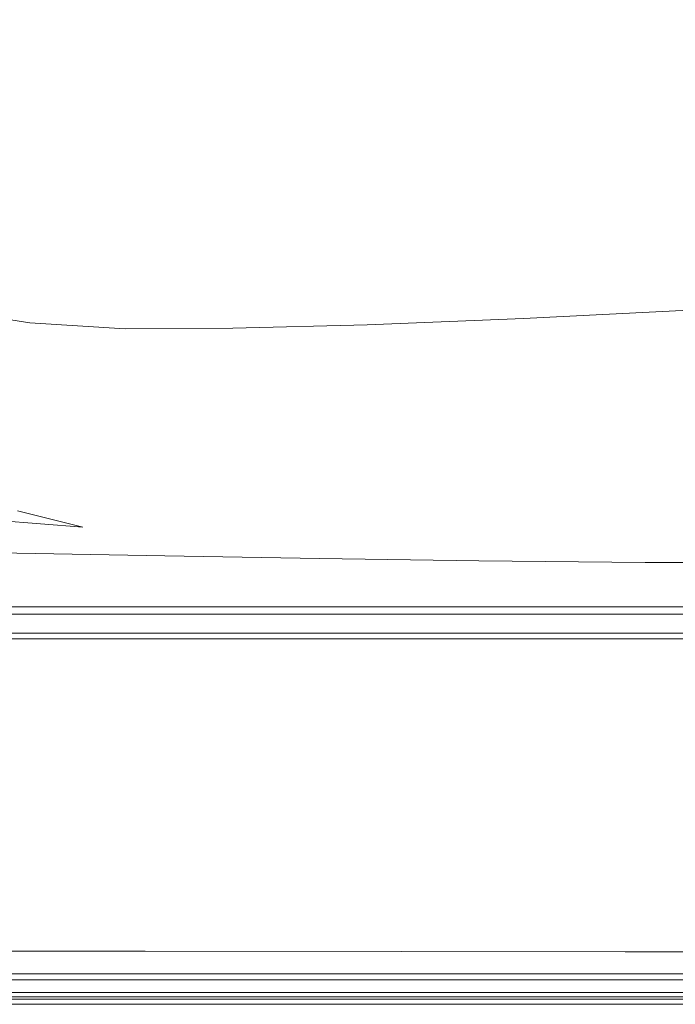
# Model space of a CAD drawing. Extents: x 0 to 1600, y -700 to 0.
# Drawn here: x 911 to 998, y -700 to -569 of the extents above; entities that cross this region are included whole.
import ezdxf

# ---------------------------------------------------------------- set-up
doc = ezdxf.new("R2010")
doc.units = 0
doc.header["$LTSCALE"] = 500
doc.header["$MEASUREMENT"] = 0
doc.layers.add('BONA_CERAMIKA', color=7, linetype='Continuous')

msp = doc.modelspace()

# ---------------------------------------------------------------- linework, layer by layer
at = {"layer": 'BONA_CERAMIKA', "lineweight": 0}
for points, invisible_edges in [([(1027.75, -584.6, 143.29), (1002.79, -561.07, 143.29), (982.08, -562.53, 143.29), (1004.73, -586.23, 143.29)], 15), ([(982.36, -587.59, 143.29), (1004.73, -586.23, 143.29), (982.08, -562.53, 143.29), (961.95, -563.75, 143.29)], 15), ([(961.32, -588.65, 143.29), (982.36, -587.59, 143.29), (961.95, -563.75, 143.29), (943, -564.71, 143.29)], 15), ([(901.2, -589.19, 143.29), (912.78, -589.9, 143.29), (899.31, -565.84, 143.29), (888.89, -565.2, 143.29)], 15), ([(942.26, -589.4, 143.29), (925.84, -565.39, 143.29), (911.08, -565.77, 143.29), (925.85, -589.82, 143.29)], 15), ([(961.32, -588.65, 143.29), (943, -564.71, 143.29), (925.84, -565.39, 143.29), (942.26, -589.4, 143.29)], 15), ([(912.78, -589.9, 143.29), (925.85, -589.82, 143.29), (911.08, -565.77, 143.29), (899.31, -565.84, 143.29)], 15), ([(994.29, -601.22, 143.78), (1017.93, -599.78, 143.78), (1004.73, -586.23, 143.29), (982.36, -587.59, 143.29)], 15), ([(972.03, -602.34, 143.78), (994.29, -601.22, 143.78), (982.36, -587.59, 143.29), (961.32, -588.65, 143.29)], 15), ([(972.03, -602.34, 143.78), (961.32, -588.65, 143.29), (942.26, -589.4, 143.29), (951.87, -603.13, 143.78)], 15), ([(908.41, -602.91, 143.77), (920.68, -603.66, 143.77), (912.78, -589.9, 143.29), (901.2, -589.19, 143.29)], 15), ([(920.68, -603.66, 143.77), (934.52, -603.58, 143.78), (925.85, -589.82, 143.29), (912.78, -589.9, 143.29)], 15), ([(951.87, -603.13, 143.78), (942.26, -589.4, 143.29), (925.85, -589.82, 143.29), (934.52, -603.58, 143.78)], 15), ([(994.29, -601.22, 143.78), (1000.45, -607.76, 145.24), (1024.71, -606.3, 145.24), (1017.93, -599.78, 143.78)], 13), ([(908.41, -602.91, 143.77), (895.81, -600.84, 143.76), (899.14, -607.37, 145.18), (912.14, -609.49, 145.2)], 11), ([(972.03, -602.34, 143.78), (977.61, -608.92, 145.25), (1000.45, -607.76, 145.24), (994.29, -601.22, 143.78)], 13), ([(908.41, -602.91, 143.77), (912.14, -609.49, 145.2), (924.79, -610.27, 145.22), (920.68, -603.66, 143.77)], 13), ([(951.87, -603.13, 143.78), (934.52, -603.58, 143.78), (939.05, -610.19, 145.24), (956.9, -609.73, 145.25)], 11), ([(972.03, -602.34, 143.78), (951.87, -603.13, 143.78), (956.9, -609.73, 145.25), (977.61, -608.92, 145.25)], 11), ([(920.68, -603.66, 143.77), (924.79, -610.27, 145.22), (939.05, -610.19, 145.24), (934.52, -603.58, 143.78)], 13), ([(912.14, -609.49, 145.2), (899.14, -607.37, 145.18), (900.73, -609.94, 148.01), (913.99, -612.09, 148.07)], 15), ([(977.61, -608.92, 145.25), (980.5, -611.52, 148.19), (1003.6, -610.35, 148.18), (1000.45, -607.76, 145.24)], 15), ([(912.14, -609.49, 145.2), (913.99, -612.09, 148.07), (926.9, -612.88, 148.13), (924.79, -610.27, 145.22)], 15), ([(956.9, -609.73, 145.25), (939.05, -610.19, 145.24), (941.42, -612.8, 148.17), (959.53, -612.34, 148.19)], 15), ([(977.61, -608.92, 145.25), (956.9, -609.73, 145.25), (959.53, -612.34, 148.19), (980.5, -611.52, 148.19)], 15), ([(915.56, -613.83, 152.86), (913.99, -612.09, 148.07), (900.73, -609.94, 148.01), (901.99, -611.66, 152.74)], 15), ([(924.79, -610.27, 145.22), (926.9, -612.88, 148.13), (941.42, -612.8, 148.17), (939.05, -610.19, 145.24)], 15), ([(983.16, -613.28, 153.09), (1006.46, -612.11, 153.07), (1003.6, -610.35, 148.18), (980.5, -611.52, 148.19)], 15), ([(917.66, -615.24, 164), (915.56, -613.83, 152.86), (901.99, -611.66, 152.74), (903.5, -613.03, 163.75)], 15), ([(915.56, -613.83, 152.86), (928.78, -614.64, 152.97), (926.9, -612.88, 148.13), (913.99, -612.09, 148.07)], 15), ([(961.97, -614.1, 153.09), (959.53, -612.34, 148.19), (941.42, -612.8, 148.17), (943.6, -614.56, 153.05)], 15), ([(983.16, -613.28, 153.09), (980.5, -611.52, 148.19), (959.53, -612.34, 148.19), (961.97, -614.1, 153.09)], 15), ([(987.15, -614.73, 164.5), (1010.68, -613.56, 164.47), (1006.46, -612.11, 153.07), (983.16, -613.28, 153.09)], 15), ([(915.39, -620.09, 278.34), (909.63, -616.75, 222.16), (890.75, -612.54, 221.35), (894.13, -615.75, 276.95)], 15), ([(917.66, -615.24, 164), (903.5, -613.03, 163.75), (905.86, -614.56, 185.42), (921.11, -616.82, 185.93)], 15), ([(928.78, -614.64, 152.97), (943.6, -614.56, 153.05), (941.42, -612.8, 148.17), (926.9, -612.88, 148.13)], 15), ([(987.15, -614.73, 164.5), (983.16, -613.28, 153.09), (961.97, -614.1, 153.09), (965.63, -615.56, 164.5)], 15), ([(987.15, -614.73, 164.5), (994.01, -616.41, 186.98), (1017.89, -615.23, 186.9), (1010.68, -613.56, 164.47)], 15), ([(921.11, -616.82, 185.93), (905.86, -614.56, 185.42), (909.63, -616.75, 222.16), (926.72, -619.09, 223.11)], 15), ([(917.66, -615.24, 164), (931.48, -616.07, 164.23), (928.78, -614.64, 152.97), (915.56, -613.83, 152.86)], 15), ([(931.48, -616.07, 164.23), (946.84, -616.01, 164.42), (943.6, -614.56, 153.05), (928.78, -614.64, 152.97)], 15), ([(965.63, -615.56, 164.5), (961.97, -614.1, 153.09), (943.6, -614.56, 153.05), (946.84, -616.01, 164.42)], 15), ([(987.15, -614.73, 164.5), (965.63, -615.56, 164.5), (971.96, -617.23, 186.96), (994.01, -616.41, 186.98)], 15), ([(921.69, -624.01, 343.8), (915.39, -620.09, 278.34), (894.13, -615.75, 276.95), (897.86, -619.53, 341.79)], 15), ([(917.66, -615.24, 164), (921.11, -616.82, 185.93), (936.05, -617.69, 186.43), (931.48, -616.07, 164.23)], 15), ([(931.48, -616.07, 164.23), (936.05, -617.69, 186.43), (952.42, -617.66, 186.8), (946.84, -616.01, 164.42)], 15), ([(965.63, -615.56, 164.5), (946.84, -616.01, 164.42), (952.42, -617.66, 186.8), (971.96, -617.23, 186.96)], 15), ([(994.01, -616.41, 186.98), (971.96, -617.23, 186.96), (982.37, -619.65, 225.04), (1005.3, -618.84, 225.06)], 15), ([(994.01, -616.41, 186.98), (1005.3, -618.84, 225.06), (1029.73, -617.65, 224.92), (1017.89, -615.23, 186.9)], 15), ([(935.29, -622.56, 279.98), (926.72, -619.09, 223.11), (909.63, -616.75, 222.16), (915.39, -620.09, 278.34)], 15), ([(921.11, -616.82, 185.93), (926.72, -619.09, 223.11), (943.53, -620.03, 224.03), (936.05, -617.69, 186.43)], 15), ([(936.05, -617.69, 186.43), (943.53, -620.03, 224.03), (961.58, -620.06, 224.73), (952.42, -617.66, 186.8)], 15), ([(971.96, -617.23, 186.96), (952.42, -617.66, 186.8), (961.58, -620.06, 224.73), (982.37, -619.65, 225.04)], 15), ([(1022.56, -622.55, 283.31), (1005.3, -618.84, 225.06), (982.37, -619.65, 225.04), (998.3, -623.35, 283.27)], 15), ([(921.69, -624.01, 343.8), (897.86, -619.53, 341.79), (901.14, -623.33, 405.85), (927.08, -627.92, 408.37)], 15), ([(944.71, -626.64, 346.59), (935.29, -622.56, 279.98), (915.39, -620.09, 278.34), (921.69, -624.01, 343.8)], 15), ([(935.29, -622.56, 279.98), (954.98, -623.61, 281.55), (943.53, -620.03, 224.03), (926.72, -619.09, 223.11)], 15), ([(954.98, -623.61, 281.55), (975.6, -623.72, 282.75), (961.58, -620.06, 224.73), (943.53, -620.03, 224.03)], 15), ([(998.3, -623.35, 283.27), (982.37, -619.65, 225.04), (961.58, -620.06, 224.73), (975.6, -623.72, 282.75)], 15), ([(944.71, -626.64, 346.59), (967.78, -627.91, 350.14), (954.98, -623.61, 281.55), (935.29, -622.56, 279.98)], 15), ([(927.08, -627.92, 408.37), (901.14, -623.33, 405.85), (903.16, -626.61, 459.14), (930.1, -631.24, 461.88)], 15), ([(944.71, -626.64, 346.59), (921.69, -624.01, 343.8), (927.08, -627.92, 408.37), (952.85, -630.76, 413.03)], 15), ([(967.78, -627.91, 350.14), (991.55, -628.18, 352.76), (975.6, -623.72, 282.75), (954.98, -623.61, 281.55)], 15), ([(1016.65, -627.8, 352.76), (998.3, -623.35, 283.27), (975.6, -623.72, 282.75), (991.55, -628.18, 352.76)], 15), ([(879.32, -624.98, 514.72), (884.36, -626.74, 516.98), (911.15, -632.73, 518.14), (906.37, -631.56, 515.96)], 15), ([(891.76, -629.12, 519.26), (916.74, -634.12, 520.21), (911.15, -632.73, 518.14), (884.36, -626.74, 516.98)], 15), ([(929.28, -633.4, 494.16), (930.1, -631.24, 461.88), (903.16, -626.61, 459.14), (903.1, -628.83, 491.63)], 15), ([(944.71, -626.64, 346.59), (952.85, -630.76, 413.03), (979.34, -632.43, 420.98), (967.78, -627.91, 350.14)], 15), ([(952.85, -630.76, 413.03), (927.08, -627.92, 408.37), (930.1, -631.24, 461.88), (956.69, -634.18, 467.65)], 15), ([(967.78, -627.91, 350.14), (979.34, -632.43, 420.98), (1006.52, -632.99, 426.69), (991.55, -628.18, 352.76)], 15), ([(1016.65, -627.8, 352.76), (991.55, -628.18, 352.76), (1006.52, -632.99, 426.69), (1034.35, -632.45, 424.62)], 15), ([(900.73, -631.78, 521.58), (923.63, -635.61, 522.3), (916.74, -634.12, 520.21), (891.76, -629.12, 519.26)], 15), ([(928.63, -634.76, 510.96), (929.28, -633.4, 494.16), (903.1, -628.83, 491.63), (903.37, -630.35, 508.76)], 15), ([(928.63, -634.76, 510.96), (903.37, -630.35, 508.76), (906.37, -631.56, 515.96), (932.13, -635.74, 518.03)], 15), ([(952.85, -630.76, 413.03), (956.69, -634.18, 467.65), (983.41, -636.11, 478.39), (979.34, -632.43, 420.98)], 15), ([(885.59, -631.28, 523.58), (895.1, -634.69, 526.05), (919.16, -636.6, 526.34), (910.51, -634.4, 523.97)], 9), ([(900.73, -631.78, 521.58), (910.51, -634.4, 523.97), (932.32, -637.04, 524.55), (923.63, -635.61, 522.3)], 15), ([(932.13, -635.74, 518.03), (906.37, -631.56, 515.96), (911.15, -632.73, 518.14), (937.03, -636.52, 520.07)], 15), ([(953.18, -636.19, 498.82), (956.69, -634.18, 467.65), (930.1, -631.24, 461.88), (929.28, -633.4, 494.16)], 15), ([(940.59, -637.28, 521.78), (937.03, -636.52, 520.07), (911.15, -632.73, 518.14), (916.74, -634.12, 520.21)], 15), ([(945.82, -636.43, 509.55), (953.18, -636.19, 498.82), (929.28, -633.4, 494.16), (928.63, -634.76, 510.96)], 15), ([(979.34, -632.43, 420.98), (983.41, -636.11, 478.39), (1015.72, -638.06, 501.32), (1006.52, -632.99, 426.69)], 15), ([(901.32, -636.92, 528.4), (924.79, -638.04, 528.6), (919.16, -636.6, 526.34), (895.1, -634.69, 526.05)], 15), ([(910.51, -634.4, 523.97), (919.16, -636.6, 526.34), (940.46, -638.23, 526.82), (932.32, -637.04, 524.55)], 15), ([(945.22, -638.01, 523.49), (940.59, -637.28, 521.78), (916.74, -634.12, 520.21), (923.63, -635.61, 522.3)], 15), ([(953.18, -636.19, 498.82), (973.76, -637.89, 506.73), (983.41, -636.11, 478.39), (956.69, -634.18, 467.65)], 15), ([(945.22, -638.01, 523.49), (923.63, -635.61, 522.3), (932.32, -637.04, 524.55), (953.34, -638.72, 525.51)], 15), ([(945.82, -636.43, 509.55), (928.63, -634.76, 510.96), (932.13, -635.74, 518.03), (955.09, -637.77, 516.45)], 15), ([(955.09, -637.77, 516.45), (932.13, -635.74, 518.03), (937.03, -636.52, 520.07), (961.89, -638.45, 520.01)], 15), ([(905.03, -638.5, 530.52), (928.15, -639.15, 530.66), (924.79, -638.04, 528.6), (901.32, -636.92, 528.4)], 15), ([(924.79, -638.04, 528.6), (945.69, -639.01, 528.98), (940.46, -638.23, 526.82), (919.16, -636.6, 526.34)], 15), ([(953.34, -638.72, 525.51), (932.32, -637.04, 524.55), (940.46, -638.23, 526.82), (961.67, -639.3, 527.63)], 15), ([(962.91, -638.94, 522.65), (961.89, -638.45, 520.01), (937.03, -636.52, 520.07), (940.59, -637.28, 521.78)], 15), ([(959.98, -638.93, 524.01), (962.91, -638.94, 522.65), (940.59, -637.28, 521.78), (945.22, -638.01, 523.49)], 15), ([(945.82, -636.43, 509.55), (955.09, -637.77, 516.45), (973.76, -637.89, 506.73), (953.18, -636.19, 498.82)], 15), ([(973.76, -637.89, 506.73), (985.6, -638.87, 515.18), (1015.72, -638.06, 501.32), (983.41, -636.11, 478.39)], 15), ([(905.03, -638.5, 530.52), (907.04, -639.96, 532.32), (930.03, -640.37, 532.4), (928.15, -639.15, 530.66)], 13), ([(928.15, -639.15, 530.66), (948.79, -639.73, 530.92), (945.69, -639.01, 528.98), (924.79, -638.04, 528.6)], 15), ([(966.93, -639.68, 529.6), (961.67, -639.3, 527.63), (940.46, -638.23, 526.82), (945.69, -639.01, 528.98)], 15), ([(959.98, -638.93, 524.01), (945.22, -638.01, 523.49), (953.34, -638.72, 525.51), (971.14, -639.51, 525.08)], 15), ([(955.09, -637.77, 516.45), (961.89, -638.45, 520.01), (985.6, -638.87, 515.18), (973.76, -637.89, 506.73)], 15), ([(962.91, -638.94, 522.65), (983.31, -639.48, 521.47), (985.6, -638.87, 515.18), (961.89, -638.45, 520.01)], 15), ([(983.31, -639.48, 521.47), (999.57, -639.56, 521.45), (1015.72, -638.06, 501.32), (985.6, -638.87, 515.18)], 15), ([(928.15, -639.15, 530.66), (930.03, -640.37, 532.4), (950.54, -640.75, 532.56), (948.79, -639.73, 530.92)], 13), ([(969.97, -640.17, 531.36), (966.93, -639.68, 529.6), (945.69, -639.01, 528.98), (948.79, -639.73, 530.92)], 15), ([(969.97, -640.17, 531.36), (948.79, -639.73, 530.92), (950.54, -640.75, 532.56), (971.68, -641.06, 532.83)], 11), ([(971.14, -639.51, 525.08), (953.34, -638.72, 525.51), (961.67, -639.3, 527.63), (981.72, -639.76, 526.57)], 15), ([(959.98, -638.93, 524.01), (971.14, -639.51, 525.08), (983.31, -639.48, 521.47), (962.91, -638.94, 522.65)], 15), ([(988.26, -639.98, 529.03), (981.72, -639.76, 526.57), (961.67, -639.3, 527.63), (966.93, -639.68, 529.6)], 15), ([(991.89, -640.39, 531.53), (988.26, -639.98, 529.03), (966.93, -639.68, 529.6), (969.97, -640.17, 531.36)], 15), ([(971.14, -639.51, 525.08), (981.72, -639.76, 526.57), (999.57, -639.56, 521.45), (983.31, -639.48, 521.47)], 15), ([(988.26, -639.98, 529.03), (1009.45, -639.82, 525.81), (999.57, -639.56, 521.45), (981.72, -639.76, 526.57)], 15), ([(991.89, -640.39, 531.53), (1014.72, -640.35, 530.98), (1009.45, -639.82, 525.81), (988.26, -639.98, 529.03)], 15), ([(907.04, -639.96, 532.32), (908.15, -641.81, 533.67), (931.2, -642.12, 533.71), (930.03, -640.37, 532.4)], 15), ([(930.03, -640.37, 532.4), (931.2, -642.12, 533.71), (951.74, -642.42, 533.8), (950.54, -640.75, 532.56)], 15), ([(971.68, -641.06, 532.83), (950.54, -640.75, 532.56), (951.74, -642.42, 533.8), (972.91, -642.68, 533.93)], 15), ([(991.89, -640.39, 531.53), (969.97, -640.17, 531.36), (971.68, -641.06, 532.83), (993.76, -641.25, 533.13)], 11), ([(993.76, -641.25, 533.13), (971.68, -641.06, 532.83), (972.91, -642.68, 533.93), (995.03, -642.85, 534.08)], 15), ([(991.89, -640.39, 531.53), (993.76, -641.25, 533.13), (1017.13, -641.24, 533.37), (1014.72, -640.35, 530.98)], 13), ([(993.76, -641.25, 533.13), (995.03, -642.85, 534.08), (1018.45, -642.85, 534.2), (1017.13, -641.24, 533.37)], 15), ([(909.16, -644.6, 534.49), (932.43, -644.85, 534.51), (931.2, -642.12, 533.71), (908.15, -641.81, 533.67)], 15), ([(932.43, -644.85, 534.51), (953.17, -645.09, 534.54), (951.74, -642.42, 533.8), (931.2, -642.12, 533.71)], 15), ([(974.53, -645.32, 534.59), (972.91, -642.68, 533.93), (951.74, -642.42, 533.8), (953.17, -645.09, 534.54)], 15), ([(996.85, -645.49, 534.65), (995.03, -642.85, 534.08), (972.91, -642.68, 533.93), (974.53, -645.32, 534.59)], 15), ([(996.85, -645.49, 534.65), (1020.48, -645.53, 534.7), (1018.45, -642.85, 534.2), (995.03, -642.85, 534.08)], 15), ([(910.33, -648.5, 534.9), (934.09, -648.72, 534.9), (932.43, -644.85, 534.51), (909.16, -644.6, 534.49)], 15), ([(934.09, -648.72, 534.9), (955.26, -648.94, 534.91), (953.17, -645.09, 534.54), (932.43, -644.85, 534.51)], 15), ([(977.04, -649.15, 534.92), (974.53, -645.32, 534.59), (953.17, -645.09, 534.54), (955.26, -648.94, 534.91)], 15), ([(999.78, -649.32, 534.94), (996.85, -645.49, 534.65), (974.53, -645.32, 534.59), (977.04, -649.15, 534.92)], 15), ([(999.78, -649.32, 534.94), (1023.82, -649.4, 534.95), (1020.48, -645.53, 534.7), (996.85, -645.49, 534.65)], 15), ([(1012.55, -647.14, 2.56), (792.61, -647.14, 2.56), (792.61, -647.14, 5.57), (1012.55, -647.14, 5.57)], 15), ([(1012.55, -647.14, 5.57), (792.61, -647.14, 5.57), (792.61, -647.14, 10.66), (1012.55, -647.14, 10.66)], 15), ([(792.61, -647.14, 0.95), (792.61, -647.14, 2.56), (1012.55, -647.14, 2.56), (1012.55, -647.14, 0.95)], 15), ([(792.61, -647.14, 0.03), (792.61, -647.14, 0.95), (1012.55, -647.14, 0.95), (1012.55, -647.14, 0.03)], 7), ([(792.61, -647.14, 52.56), (792.61, -648.01, 57.51), (1012.59, -648.01, 57.51), (1012.55, -647.14, 52.56)], 15), ([(792.61, -647.14, 46.17), (792.61, -647.14, 52.56), (1012.55, -647.14, 52.56), (1012.55, -647.14, 46.17)], 15), ([(1012.55, -647.14, 27.92), (792.61, -647.14, 27.92), (792.61, -647.14, 37.55), (1012.55, -647.14, 37.55)], 15), ([(1012.55, -647.14, 37.55), (792.61, -647.14, 37.55), (792.61, -647.14, 46.17), (1012.55, -647.14, 46.17)], 15), ([(792.61, -647.14, 18.53), (792.61, -647.14, 27.92), (1012.55, -647.14, 27.92), (1012.55, -647.14, 18.53)], 15), ([(792.61, -647.14, 10.66), (792.61, -647.14, 18.53), (1012.55, -647.14, 18.53), (1012.55, -647.14, 10.66)], 15), ([(792.61, -648.14, 0.03), (792.61, -647.14, 0.03), (1012.55, -647.14, 0.03), (1012.55, -648.14, 0.03)], 15), ([(1012.59, -648.01, 57.51), (792.61, -648.01, 57.51), (792.61, -650.62, 61.6), (1012.72, -650.62, 61.6)], 11), ([(792.61, -648.14, 2.56), (1012.55, -648.14, 2.56), (1012.55, -648.14, 5.57), (792.61, -648.14, 5.57)], 15), ([(792.61, -648.14, 5.57), (1012.55, -648.14, 5.57), (1012.55, -648.14, 10.66), (792.61, -648.14, 10.66)], 15), ([(792.61, -648.14, 2.56), (792.61, -648.14, 0.95), (1012.55, -648.14, 0.95), (1012.55, -648.14, 2.56)], 15), ([(792.61, -648.14, 0.95), (792.61, -648.14, 0.03), (1012.55, -648.14, 0.03), (1012.55, -648.14, 0.95)], 13), ([(792.61, -648.95, 57.2), (792.61, -648.14, 52.48), (1012.55, -648.14, 52.48), (1012.59, -648.95, 57.2)], 15), ([(792.61, -648.14, 52.48), (792.61, -648.14, 46.17), (1012.55, -648.14, 46.17), (1012.55, -648.14, 52.48)], 15), ([(792.61, -648.14, 27.92), (1012.55, -648.14, 27.92), (1012.55, -648.14, 37.55), (792.61, -648.14, 37.55)], 15), ([(792.61, -648.14, 37.55), (1012.55, -648.14, 37.55), (1012.55, -648.14, 46.17), (792.61, -648.14, 46.17)], 15), ([(792.61, -648.14, 27.92), (792.61, -648.14, 18.53), (1012.55, -648.14, 18.53), (1012.55, -648.14, 27.92)], 15), ([(792.61, -648.14, 18.53), (792.61, -648.14, 10.66), (1012.55, -648.14, 10.66), (1012.55, -648.14, 18.53)], 15), ([(792.61, -648.95, 57.2), (1012.59, -648.95, 57.2), (1012.72, -651.38, 60.99), (792.61, -651.38, 60.99)], 11), ([(910.33, -648.5, 534.9), (880.78, -648.28, 534.9), (881.3, -653.51, 535.03), (911.91, -653.71, 535.03)], 15), ([(910.33, -648.5, 534.9), (911.91, -653.71, 535.03), (936.54, -653.91, 535.03), (934.09, -648.72, 534.9)], 15), ([(934.09, -648.72, 534.9), (936.54, -653.91, 535.03), (958.46, -654.11, 535.03), (955.26, -648.94, 534.91)], 15), ([(977.04, -649.15, 534.92), (955.26, -648.94, 534.91), (958.46, -654.11, 535.03), (980.96, -654.31, 535.03)], 15), ([(999.78, -649.32, 534.94), (977.04, -649.15, 534.92), (980.96, -654.31, 535.03), (1004.39, -654.49, 535.03)], 15), ([(1012.72, -650.62, 61.6), (792.61, -650.62, 61.6), (792.61, -655.68, 65.33), (1012.96, -655.68, 65.33)], 15), ([(792.61, -651.38, 60.99), (1012.72, -651.38, 60.99), (1012.96, -656.22, 64.55), (792.61, -656.22, 64.55)], 15), ([(911.91, -653.71, 535.03), (881.3, -653.51, 535.03), (881.85, -660.23, 535.03), (914.18, -660.42, 535.03)], 15), ([(911.91, -653.71, 535.03), (914.18, -660.42, 535.03), (940.16, -660.6, 535.03), (936.54, -653.91, 535.03)], 15), ([(936.54, -653.91, 535.03), (940.16, -660.6, 535.03), (963.22, -660.78, 535.03), (958.46, -654.11, 535.03)], 15), ([(980.96, -654.31, 535.03), (958.46, -654.11, 535.03), (963.22, -660.78, 535.03), (986.8, -660.96, 535.03)], 15), ([(1004.39, -654.49, 535.03), (980.96, -654.31, 535.03), (986.8, -660.96, 535.03), (1011.25, -661.13, 535.03)], 15), ([(792.61, -655.68, 65.33), (792.61, -663.86, 69.41), (1013.37, -663.86, 69.41), (1012.96, -655.68, 65.33)], 15), ([(792.61, -664.31, 68.57), (792.61, -656.22, 64.55), (1012.96, -656.22, 64.55), (1013.37, -664.31, 68.57)], 15), ([(917.39, -668.81, 535.03), (914.18, -660.42, 535.03), (881.85, -660.23, 535.03), (882.54, -668.66, 535.03)], 15), ([(917.39, -668.81, 535.03), (945.31, -668.96, 535.03), (940.16, -660.6, 535.03), (914.18, -660.42, 535.03)], 15), ([(945.31, -668.96, 535.03), (969.97, -669.1, 535.03), (963.22, -660.78, 535.03), (940.16, -660.6, 535.03)], 15), ([(995.06, -669.25, 535.03), (986.8, -660.96, 535.03), (963.22, -660.78, 535.03), (969.97, -669.1, 535.03)], 15), ([(1020.91, -669.4, 535.03), (1011.25, -661.13, 535.03), (986.8, -660.96, 535.03), (995.06, -669.25, 535.03)], 15), ([(792.61, -663.86, 69.41), (792.61, -673.59, 73.6), (1013.86, -673.59, 73.6), (1013.37, -663.86, 69.41)], 15), ([(792.61, -674.01, 72.75), (792.61, -664.31, 68.57), (1013.37, -664.31, 68.57), (1013.86, -674.01, 72.75)], 15), ([(921.01, -677.78, 534.91), (917.39, -668.81, 535.03), (882.54, -668.66, 535.03), (883.27, -677.67, 534.91)], 15), ([(921.01, -677.78, 534.91), (951.14, -677.89, 534.91), (945.31, -668.96, 535.03), (917.39, -668.81, 535.03)], 15), ([(951.14, -677.89, 534.91), (977.61, -677.99, 534.91), (969.97, -669.1, 535.03), (945.31, -668.96, 535.03)], 15), ([(1004.39, -678.1, 534.91), (995.06, -669.25, 535.03), (969.97, -669.1, 535.03), (977.61, -677.99, 534.91)], 15), ([(1031.82, -678.21, 534.91), (1020.91, -669.4, 535.03), (995.06, -669.25, 535.03), (1004.39, -678.1, 534.91)], 15), ([(1013.86, -673.59, 73.6), (792.61, -673.59, 73.6), (792.61, -683.28, 77.65), (1014.34, -683.28, 77.65)], 15), ([(792.61, -674.01, 72.75), (1013.86, -674.01, 72.75), (1014.34, -683.7, 76.81), (792.61, -683.7, 76.81)], 15), ([(921.01, -677.78, 534.91), (883.27, -677.67, 534.91), (883.97, -686.16, 534.55), (924.53, -686.23, 534.55)], 15), ([(921.01, -677.78, 534.91), (924.53, -686.23, 534.55), (956.8, -686.29, 534.55), (951.14, -677.89, 534.91)], 15), ([(951.14, -677.89, 534.91), (956.8, -686.29, 534.55), (985.02, -686.36, 534.55), (977.61, -677.99, 534.91)], 15), ([(1004.39, -678.1, 534.91), (977.61, -677.99, 534.91), (985.02, -686.36, 534.55), (1013.44, -686.43, 534.55)], 15), ([(1014.34, -683.28, 77.65), (792.61, -683.28, 77.65), (792.61, -691.3, 81.25), (1014.75, -691.3, 81.25)], 15), ([(792.61, -683.7, 76.81), (1014.34, -683.7, 76.81), (1014.75, -691.79, 80.44), (792.61, -691.79, 80.44)], 15), ([(924.53, -686.23, 534.55), (883.97, -686.16, 534.55), (884.53, -693.01, 533.81), (927.42, -693.05, 533.81)], 15), ([(924.53, -686.23, 534.55), (927.42, -693.05, 533.81), (961.45, -693.08, 533.81), (956.8, -686.29, 534.55)], 15), ([(956.8, -686.29, 534.55), (961.45, -693.08, 533.81), (991.11, -693.12, 533.81), (985.02, -686.36, 534.55)], 15), ([(1013.44, -686.43, 534.55), (985.02, -686.36, 534.55), (991.11, -693.12, 533.81), (1020.87, -693.15, 533.81)], 15), ([(792.61, -691.3, 81.25), (792.61, -695.83, 83.91), (1015, -695.83, 83.91), (1014.75, -691.3, 81.25)], 15), ([(792.61, -696.64, 83.35), (792.61, -691.79, 80.44), (1014.75, -691.79, 80.44), (1015, -696.64, 83.35)], 15), ([(927.42, -692.84, 532.9), (929.15, -696.62, 531.8), (884.87, -696.61, 531.8), (884.53, -692.8, 532.9)], 7), ([(929.15, -697.14, 532.59), (927.42, -693.05, 533.81), (884.53, -693.01, 533.81), (884.87, -697.13, 532.59)], 15), ([(964.25, -696.63, 531.8), (929.15, -696.62, 531.8), (927.42, -692.84, 532.9), (961.45, -692.87, 532.9)], 11), ([(929.15, -697.14, 532.59), (964.25, -697.15, 532.59), (961.45, -693.08, 533.81), (927.42, -693.05, 533.81)], 15), ([(994.77, -696.64, 531.8), (964.25, -696.63, 531.8), (961.45, -692.87, 532.9), (991.11, -692.9, 532.9)], 11), ([(964.25, -697.15, 532.59), (994.77, -697.17, 532.59), (991.11, -693.12, 533.81), (961.45, -693.08, 533.81)], 15), ([(1020.87, -692.94, 532.9), (1025.33, -696.65, 531.8), (994.77, -696.64, 531.8), (991.11, -692.9, 532.9)], 7), ([(1025.33, -697.18, 532.59), (1020.87, -693.15, 533.81), (991.11, -693.12, 533.81), (994.77, -697.17, 532.59)], 15), ([(792.61, -695.83, 83.91), (792.61, -698.07, 91.55), (1015.12, -698.07, 91.55), (1015, -695.83, 83.91)], 7), ([(792.61, -699.06, 91.41), (792.61, -696.64, 83.35), (1015, -696.64, 83.35), (1015.12, -699.06, 91.41)], 13), ([(929.15, -696.62, 531.8), (930.02, -698.31, 530.21), (885.04, -698.31, 530.21), (884.87, -696.61, 531.8)], 13), ([(930.02, -699.19, 530.66), (929.15, -697.14, 532.59), (884.87, -697.13, 532.59), (885.04, -699.19, 530.66)], 7), ([(965.64, -698.31, 530.21), (930.02, -698.31, 530.21), (929.15, -696.62, 531.8), (964.25, -696.63, 531.8)], 14), ([(930.02, -699.19, 530.66), (965.64, -699.19, 530.66), (964.25, -697.15, 532.59), (929.15, -697.14, 532.59)], 14), ([(996.59, -698.31, 530.22), (965.64, -698.31, 530.21), (964.25, -696.63, 531.8), (994.77, -696.64, 531.8)], 14), ([(965.64, -699.19, 530.66), (996.59, -699.2, 530.66), (994.77, -697.17, 532.59), (964.25, -697.15, 532.59)], 14), ([(1025.33, -696.65, 531.8), (1027.56, -698.32, 530.22), (996.59, -698.31, 530.22), (994.77, -696.64, 531.8)], 13), ([(1027.56, -699.2, 530.66), (1025.33, -697.18, 532.59), (994.77, -697.17, 532.59), (996.59, -699.2, 530.66)], 7), ([(1015.12, -698.07, 91.55), (792.61, -698.07, 91.55), (792.61, -698.87, 137.19), (1015.16, -698.87, 137.19)], 15), ([(885.04, -698.31, 530.21), (930.02, -698.31, 530.21), (930.31, -698.88, 527.68), (885.09, -698.88, 527.68)], 15), ([(930.31, -698.88, 527.68), (930.02, -698.31, 530.21), (965.64, -698.31, 530.21), (966.11, -698.88, 527.68)], 15), ([(966.11, -698.88, 527.68), (965.64, -698.31, 530.21), (996.59, -698.31, 530.22), (997.2, -698.88, 527.68)], 15), ([(996.59, -698.31, 530.22), (1027.56, -698.32, 530.22), (1028.3, -698.88, 527.68), (997.2, -698.88, 527.68)], 15), ([(1015.16, -698.87, 137.19), (792.61, -698.87, 137.19), (792.61, -698.87, 173.07), (1015.16, -698.87, 173.07)], 15), ([(1015.16, -698.87, 484.36), (792.61, -698.87, 484.36), (792.61, -698.87, 491.58), (1015.16, -698.87, 491.58)], 15), ([(1015.16, -698.87, 491.58), (792.61, -698.87, 491.58), (792.61, -698.87, 493.1), (1015.16, -698.87, 493.1)], 11), ([(792.61, -698.87, 465.75), (792.61, -698.87, 484.36), (1015.16, -698.87, 484.36), (1015.16, -698.87, 465.75)], 15), ([(792.61, -698.87, 430.04), (792.61, -698.87, 465.75), (1015.16, -698.87, 465.75), (1015.16, -698.87, 430.04)], 15), ([(1015.16, -698.87, 301.64), (792.61, -698.87, 301.64), (792.61, -698.87, 371.55), (1015.16, -698.87, 371.55)], 15), ([(1015.16, -698.87, 371.55), (792.61, -698.87, 371.55), (792.61, -698.87, 430.04), (1015.16, -698.87, 430.04)], 15), ([(792.61, -698.87, 231.69), (792.61, -698.87, 301.64), (1015.16, -698.87, 301.64), (1015.16, -698.87, 231.69)], 15), ([(792.61, -698.87, 173.07), (792.61, -698.87, 231.69), (1015.16, -698.87, 231.69), (1015.16, -698.87, 173.07)], 15), ([(1015.16, -699.87, 493.1), (1015.16, -698.87, 493.1), (792.61, -698.87, 493.1), (792.61, -699.87, 493.1)], 15), ([(792.61, -699.06, 91.41), (1015.12, -699.06, 91.41), (1015.16, -699.87, 137.17), (792.61, -699.87, 137.17)], 15), ([(792.61, -699.87, 137.17), (1015.16, -699.87, 137.17), (1015.16, -699.87, 173.07), (792.61, -699.87, 173.07)], 15), ([(792.61, -699.87, 484.36), (1015.16, -699.87, 484.36), (1015.16, -699.87, 491.58), (792.61, -699.87, 491.58)], 15), ([(792.61, -699.87, 491.58), (1015.16, -699.87, 491.58), (1015.16, -699.87, 493.1), (792.61, -699.87, 493.1)], 11), ([(792.61, -699.87, 484.36), (792.61, -699.87, 465.75), (1015.16, -699.87, 465.75), (1015.16, -699.87, 484.36)], 15), ([(792.61, -699.87, 465.75), (792.61, -699.87, 430.04), (1015.16, -699.87, 430.04), (1015.16, -699.87, 465.75)], 15), ([(792.61, -699.87, 301.64), (1015.16, -699.87, 301.64), (1015.16, -699.87, 371.55), (792.61, -699.87, 371.55)], 15), ([(792.61, -699.87, 371.55), (1015.16, -699.87, 371.55), (1015.16, -699.87, 430.04), (792.61, -699.87, 430.04)], 15), ([(792.61, -699.87, 301.64), (792.61, -699.87, 231.69), (1015.16, -699.87, 231.69), (1015.16, -699.87, 301.64)], 15), ([(792.61, -699.87, 231.69), (792.61, -699.87, 173.07), (1015.16, -699.87, 173.07), (1015.16, -699.87, 231.69)], 15), ([(930.02, -699.19, 530.66), (885.04, -699.19, 530.66), (885.09, -699.87, 527.78), (930.31, -699.87, 527.78)], 15), ([(930.31, -698.87, 497.44), (930.31, -698.87, 495), (885.09, -698.87, 495), (885.09, -698.87, 497.44)], 15), ([(930.31, -698.87, 501.06), (930.31, -698.87, 497.44), (885.09, -698.87, 497.44), (885.09, -698.87, 501.06)], 15), ([(885.09, -698.87, 495), (930.31, -698.87, 495), (930.31, -698.87, 493.34), (885.09, -698.87, 493.34)], 15), ([(885.09, -698.87, 493.34), (930.31, -698.87, 493.34), (930.31, -698.87, 492.07), (885.09, -698.87, 492.07)], 11), ([(885.09, -698.88, 527.68), (930.31, -698.88, 527.68), (930.31, -698.87, 523.74), (885.09, -698.87, 523.74)], 15), ([(930.31, -698.87, 518.31), (930.31, -698.87, 512.23), (885.09, -698.87, 512.23), (885.09, -698.87, 518.31)], 15), ([(930.31, -698.87, 523.74), (930.31, -698.87, 518.31), (885.09, -698.87, 518.31), (885.09, -698.87, 523.74)], 15), ([(885.09, -698.87, 512.23), (930.31, -698.87, 512.23), (930.31, -698.87, 506.23), (885.09, -698.87, 506.23)], 15), ([(885.09, -698.87, 506.23), (930.31, -698.87, 506.23), (930.31, -698.87, 501.06), (885.09, -698.87, 501.06)], 15), ([(885.09, -699.87, 492.07), (885.09, -698.87, 492.07), (930.31, -698.87, 492.07), (930.31, -699.87, 492.07)], 15), ([(930.31, -699.87, 495), (930.31, -699.87, 497.44), (885.09, -699.87, 497.44), (885.09, -699.87, 495)], 15), ([(930.31, -699.87, 497.44), (930.31, -699.87, 501.06), (885.09, -699.87, 501.06), (885.09, -699.87, 497.44)], 15), ([(930.31, -699.87, 495), (885.09, -699.87, 495), (885.09, -699.87, 493.34), (930.31, -699.87, 493.34)], 15), ([(930.31, -699.87, 493.34), (885.09, -699.87, 493.34), (885.09, -699.87, 492.07), (930.31, -699.87, 492.07)], 11), ([(930.31, -699.87, 527.78), (885.09, -699.87, 527.78), (885.09, -699.87, 523.74), (930.31, -699.87, 523.74)], 15), ([(930.31, -699.87, 512.23), (930.31, -699.87, 518.31), (885.09, -699.87, 518.31), (885.09, -699.87, 512.23)], 15), ([(930.31, -699.87, 518.31), (930.31, -699.87, 523.74), (885.09, -699.87, 523.74), (885.09, -699.87, 518.31)], 15), ([(930.31, -699.87, 512.23), (885.09, -699.87, 512.23), (885.09, -699.87, 506.23), (930.31, -699.87, 506.23)], 15), ([(930.31, -699.87, 506.23), (885.09, -699.87, 506.23), (885.09, -699.87, 501.06), (930.31, -699.87, 501.06)], 15), ([(930.02, -699.19, 530.66), (930.31, -699.87, 527.78), (966.11, -699.87, 527.78), (965.64, -699.19, 530.66)], 15), ([(966.11, -698.87, 495), (930.31, -698.87, 495), (930.31, -698.87, 497.44), (966.11, -698.87, 497.44)], 15), ([(966.11, -698.87, 497.44), (930.31, -698.87, 497.44), (930.31, -698.87, 501.06), (966.11, -698.87, 501.06)], 15), ([(930.31, -698.87, 493.34), (930.31, -698.87, 495), (966.11, -698.87, 495), (966.11, -698.87, 493.34)], 15), ([(930.31, -698.87, 492.07), (930.31, -698.87, 493.34), (966.11, -698.87, 493.34), (966.11, -698.87, 492.07)], 7), ([(930.31, -698.87, 523.74), (930.31, -698.88, 527.68), (966.11, -698.88, 527.68), (966.11, -698.87, 523.74)], 15), ([(966.11, -698.87, 512.23), (930.31, -698.87, 512.23), (930.31, -698.87, 518.31), (966.11, -698.87, 518.31)], 15), ([(966.11, -698.87, 518.31), (930.31, -698.87, 518.31), (930.31, -698.87, 523.74), (966.11, -698.87, 523.74)], 15), ([(930.31, -698.87, 506.23), (930.31, -698.87, 512.23), (966.11, -698.87, 512.23), (966.11, -698.87, 506.23)], 15), ([(930.31, -698.87, 501.06), (930.31, -698.87, 506.23), (966.11, -698.87, 506.23), (966.11, -698.87, 501.06)], 15), ([(930.31, -699.87, 492.07), (930.31, -698.87, 492.07), (966.11, -698.87, 492.07), (966.11, -699.87, 492.07)], 15), ([(930.31, -699.87, 495), (966.11, -699.87, 495), (966.11, -699.87, 497.44), (930.31, -699.87, 497.44)], 15), ([(930.31, -699.87, 497.44), (966.11, -699.87, 497.44), (966.11, -699.87, 501.06), (930.31, -699.87, 501.06)], 15), ([(930.31, -699.87, 495), (930.31, -699.87, 493.34), (966.11, -699.87, 493.34), (966.11, -699.87, 495)], 15), ([(930.31, -699.87, 493.34), (930.31, -699.87, 492.07), (966.11, -699.87, 492.07), (966.11, -699.87, 493.34)], 13), ([(930.31, -699.87, 527.78), (930.31, -699.87, 523.74), (966.11, -699.87, 523.74), (966.11, -699.87, 527.78)], 15), ([(930.31, -699.87, 512.23), (966.11, -699.87, 512.23), (966.11, -699.87, 518.31), (930.31, -699.87, 518.31)], 15), ([(930.31, -699.87, 518.31), (966.11, -699.87, 518.31), (966.11, -699.87, 523.74), (930.31, -699.87, 523.74)], 15), ([(930.31, -699.87, 512.23), (930.31, -699.87, 506.23), (966.11, -699.87, 506.23), (966.11, -699.87, 512.23)], 15), ([(930.31, -699.87, 506.23), (930.31, -699.87, 501.06), (966.11, -699.87, 501.06), (966.11, -699.87, 506.23)], 15), ([(965.64, -699.19, 530.66), (966.11, -699.87, 527.78), (997.2, -699.87, 527.78), (996.59, -699.2, 530.66)], 15), ([(997.2, -698.87, 495), (966.11, -698.87, 495), (966.11, -698.87, 497.44), (997.2, -698.87, 497.44)], 15), ([(997.2, -698.87, 497.44), (966.11, -698.87, 497.44), (966.11, -698.87, 501.06), (997.2, -698.87, 501.06)], 15), ([(966.11, -698.87, 493.34), (966.11, -698.87, 495), (997.2, -698.87, 495), (997.2, -698.87, 493.34)], 15), ([(966.11, -698.87, 492.07), (966.11, -698.87, 493.34), (997.2, -698.87, 493.34), (997.2, -698.87, 492.07)], 7), ([(966.11, -698.87, 523.74), (966.11, -698.88, 527.68), (997.2, -698.88, 527.68), (997.2, -698.87, 523.74)], 15), ([(997.2, -698.87, 512.23), (966.11, -698.87, 512.23), (966.11, -698.87, 518.31), (997.2, -698.87, 518.31)], 15), ([(997.2, -698.87, 518.31), (966.11, -698.87, 518.31), (966.11, -698.87, 523.74), (997.2, -698.87, 523.74)], 15), ([(966.11, -698.87, 506.23), (966.11, -698.87, 512.23), (997.2, -698.87, 512.23), (997.2, -698.87, 506.23)], 15), ([(966.11, -698.87, 501.06), (966.11, -698.87, 506.23), (997.2, -698.87, 506.23), (997.2, -698.87, 501.06)], 15), ([(966.11, -699.87, 492.07), (966.11, -698.87, 492.07), (997.2, -698.87, 492.07), (997.2, -699.87, 492.07)], 15), ([(966.11, -699.87, 495), (997.2, -699.87, 495), (997.2, -699.87, 497.44), (966.11, -699.87, 497.44)], 15), ([(966.11, -699.87, 497.44), (997.2, -699.87, 497.44), (997.2, -699.87, 501.06), (966.11, -699.87, 501.06)], 15), ([(966.11, -699.87, 495), (966.11, -699.87, 493.34), (997.2, -699.87, 493.34), (997.2, -699.87, 495)], 15), ([(966.11, -699.87, 493.34), (966.11, -699.87, 492.07), (997.2, -699.87, 492.07), (997.2, -699.87, 493.34)], 13), ([(966.11, -699.87, 527.78), (966.11, -699.87, 523.74), (997.2, -699.87, 523.74), (997.2, -699.87, 527.78)], 15), ([(966.11, -699.87, 512.23), (997.2, -699.87, 512.23), (997.2, -699.87, 518.31), (966.11, -699.87, 518.31)], 15), ([(966.11, -699.87, 518.31), (997.2, -699.87, 518.31), (997.2, -699.87, 523.74), (966.11, -699.87, 523.74)], 15), ([(966.11, -699.87, 512.23), (966.11, -699.87, 506.23), (997.2, -699.87, 506.23), (997.2, -699.87, 512.23)], 15), ([(966.11, -699.87, 506.23), (966.11, -699.87, 501.06), (997.2, -699.87, 501.06), (997.2, -699.87, 506.23)], 15), ([(1027.56, -699.2, 530.66), (996.59, -699.2, 530.66), (997.2, -699.87, 527.78), (1028.3, -699.87, 527.78)], 15), ([(1028.3, -698.87, 497.44), (1028.3, -698.87, 495), (997.2, -698.87, 495), (997.2, -698.87, 497.44)], 15), ([(1028.3, -698.87, 501.06), (1028.3, -698.87, 497.44), (997.2, -698.87, 497.44), (997.2, -698.87, 501.06)], 15), ([(997.2, -698.87, 495), (1028.3, -698.87, 495), (1028.3, -698.87, 493.34), (997.2, -698.87, 493.34)], 15), ([(997.2, -698.87, 493.34), (1028.3, -698.87, 493.34), (1028.3, -698.87, 492.07), (997.2, -698.87, 492.07)], 11), ([(997.2, -698.88, 527.68), (1028.3, -698.88, 527.68), (1028.3, -698.87, 523.74), (997.2, -698.87, 523.74)], 15), ([(1028.3, -698.87, 518.31), (1028.3, -698.87, 512.23), (997.2, -698.87, 512.23), (997.2, -698.87, 518.31)], 15), ([(1028.3, -698.87, 523.74), (1028.3, -698.87, 518.31), (997.2, -698.87, 518.31), (997.2, -698.87, 523.74)], 15), ([(997.2, -698.87, 512.23), (1028.3, -698.87, 512.23), (1028.3, -698.87, 506.23), (997.2, -698.87, 506.23)], 15), ([(997.2, -698.87, 506.23), (1028.3, -698.87, 506.23), (1028.3, -698.87, 501.06), (997.2, -698.87, 501.06)], 15), ([(997.2, -699.87, 492.07), (997.2, -698.87, 492.07), (1028.3, -698.87, 492.07), (1028.3, -699.87, 492.07)], 15), ([(1028.3, -699.87, 495), (1028.3, -699.87, 497.44), (997.2, -699.87, 497.44), (997.2, -699.87, 495)], 15), ([(1028.3, -699.87, 497.44), (1028.3, -699.87, 501.06), (997.2, -699.87, 501.06), (997.2, -699.87, 497.44)], 15), ([(1028.3, -699.87, 495), (997.2, -699.87, 495), (997.2, -699.87, 493.34), (1028.3, -699.87, 493.34)], 15), ([(1028.3, -699.87, 493.34), (997.2, -699.87, 493.34), (997.2, -699.87, 492.07), (1028.3, -699.87, 492.07)], 11), ([(1028.3, -699.87, 527.78), (997.2, -699.87, 527.78), (997.2, -699.87, 523.74), (1028.3, -699.87, 523.74)], 15), ([(1028.3, -699.87, 512.23), (1028.3, -699.87, 518.31), (997.2, -699.87, 518.31), (997.2, -699.87, 512.23)], 15), ([(1028.3, -699.87, 518.31), (1028.3, -699.87, 523.74), (997.2, -699.87, 523.74), (997.2, -699.87, 518.31)], 15), ([(1028.3, -699.87, 512.23), (997.2, -699.87, 512.23), (997.2, -699.87, 506.23), (1028.3, -699.87, 506.23)], 15), ([(1028.3, -699.87, 506.23), (997.2, -699.87, 506.23), (997.2, -699.87, 501.06), (1028.3, -699.87, 501.06)], 15)]:
    msp.add_3dface(points, dxfattribs=dict(at, invisible_edges=invisible_edges))

doc.saveas('drawing.dxf')
